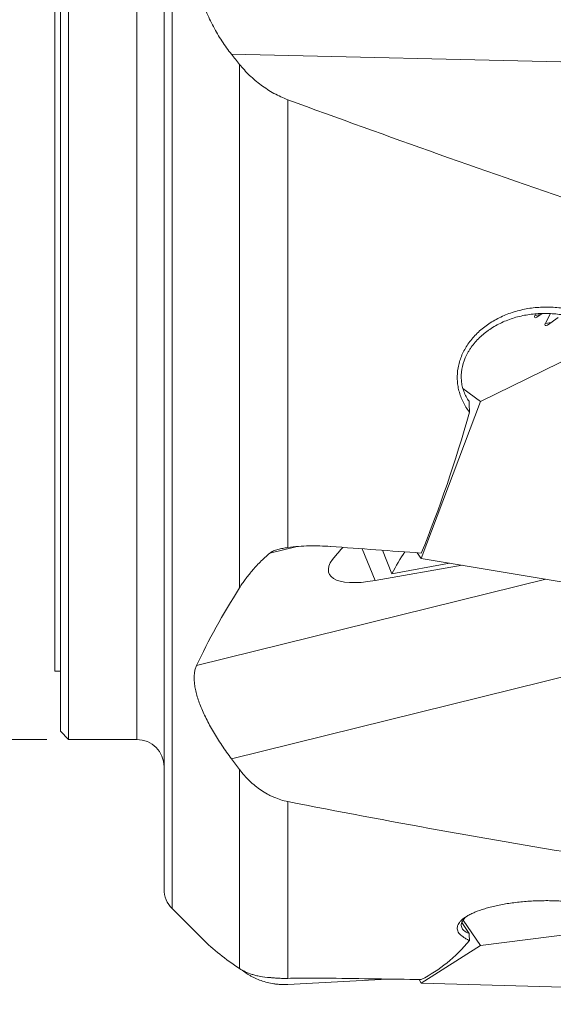
# Model space of a CAD drawing. Units: millimetres. Extents: x -100 to 159, y -156 to 174.
# Drawn here: x -3 to 37, y -116 to -43 of the extents above; entities that cross this region are included whole.
import ezdxf

# ---------------------------------------------------------------- set-up
doc = ezdxf.new("R2010")
doc.units = ezdxf.units.MM
doc.layers.get('0').update_dxf_attribs({"linetype": 'CONTINUOUS'})
for name, color, linetype in [('1', 4, 'CONTINUOUS'), ('2', 7, 'CONTINUOUS'), ('SK2', 7, 'CONTINUOUS')]:
    doc.layers.add(name, color=color, linetype=linetype)
doc.styles.add('iso_b_vert', font='simplex.shx')
doc.dimstyles.get("Standard").update_dxf_attribs({"dimtxt": 0.18, "dimasz": 0.18, "dimexe": 0.18, "dimexo": 0.0625, "dimgap": 0.09, "dimtad": 1, "dimzin": 0, "dimdsep": 52, "dimtxsty": 'Standard', "dimcen": 0.09, "dimadec": 0, "dimazin": 0, "dimtfac": 1, "dimtdec": 4, "dimtofl": 0, "dimtmove": 0, "dimatfit": 3, "dimfxl": 1, "dimtolj": 1, "dimtzin": 0, "dimarcsym": 0})

# ---------------------------------------------------------------- blocks, each defined once
blk = doc.blocks.new('DimnDraft3D1')
at = {"layer": 'SK2', "lineweight": 13}
for p, q in [((-0.5875, 93.899054), (-79.544464, 93.899054)), ((-76.369464, 93.899054), (-76.787461, 90.724053)), ((-76.369464, -96.100946), (-76.369464, 93.899054)), ((-76.369464, 93.899054), (-75.951468, 90.724056)), ((-75.951468, 90.724056), (-76.787461, 90.724053)), ((-76.787461, -92.925947), (-75.951468, -92.925944)), ((-76.369464, -96.100946), (-76.787461, -92.925947)), ((-76.369464, -96.100946), (-75.951468, -92.925944)), ((-0.5875, -96.100946), (-79.544464, -96.100946))]:
    blk.add_line(p, q, dxfattribs=at)
at = {"layer": 'SK2', "lineweight": 18, "insert": (-78.119524, -7.143258), "char_height": 3.50012, "attachment_point": 7, "rotation": 90, "line_spacing_factor": 1.084337, "style": 'iso_b_vert'}
blk.add_mtext('\\W1.0880;%%c190', dxfattribs=at)
blk = doc.blocks.new('_CLOSED')
at = {"lineweight": -2}
for p, q in [((-1, 0.166667), (0, 0)), ((-1, 0.166667), (-1, -0.166667)), ((0, 0), (-1, -0.166667)), ((0, 0), (-1, 0))]:
    blk.add_line(p, q, dxfattribs=at)
blk = doc.blocks.new('DimnDraft3D2')
at = {"layer": '2', "lineweight": 13}
for p, q in [((81.5875, 100), (158.826065, 100)), ((155.651065, 100), (155.233069, 96.824998)), ((155.651065, -100), (155.651065, 100)), ((155.651065, 100), (156.069062, 96.825002)), ((156.069062, 96.825002), (155.233069, 96.824998)), ((155.233069, -96.825002), (156.069062, -96.824998)), ((155.651065, -100), (155.233069, -96.825002)), ((155.651065, -100), (156.069062, -96.824998)), ((81.5875, -100), (158.826065, -100))]:
    blk.add_line(p, q, dxfattribs=at)
at = {"layer": '2', "lineweight": 18, "insert": (153.901005, -6.479827), "char_height": 3.50012, "attachment_point": 7, "rotation": 90, "line_spacing_factor": 1.084337, "style": 'iso_b_vert'}
blk.add_mtext('\\W1.1571;%%c200', dxfattribs=at)

msp = doc.modelspace()

# ---------------------------------------------------------------- linework, layer by layer
at = {"layer": '1', "lineweight": 18}
for p, q in [((8.586, -105.863), (8.586, 106.288)), ((8, 104.874), (8, -104.483)), ((1, -93.777), (1, 93.899)), ((6, 93.899), (6, -93.777)), ((0.4, -95.501), (0.4, 93.299)), ((0, 88.899), (0, -88.899)), ((12.939, -45.904), (73.788, -47.3)), ((13.536, -84.984), (13.536, -46.649)), ((17.071, -49.233), (17.071, -82.043)), ((35.325, -65.166), (35.705, -64.904)), ((36.295, -64.914), (35.948, -65.629)), ((35.231, -64.934), (35.173, -65.053)), ((35.173, -65.053), (35.603, -64.974)), ((35.948, -65.629), (36.378, -65.55)), ((36.1, -65.742), (36.887, -65.198)), ((39.319, -67.369), (31.187, -71.353)), ((31.187, -71.353), (29.908, -70.402)), ((31.187, -71.353), (26.842, -82.838)), ((15.762, -82.448), (17.656, -81.98)), ((22.521, -82.134), (23.462, -84.461)), ((22.521, -82.134), (23.462, -84.461)), ((20.56, -82.639), (20.88, -82.273)), ((24.706, -83.965), (24.009, -82.241)), ((26.842, -82.838), (26.554, -82.425)), ((41.613, -85.307), (26.842, -82.838)), ((23.462, -84.461), (29.859, -83.342)), ((28.927, -83.186), (24.706, -83.965)), ((35.989, -84.367), (10.372, -90.691)), ((12.939, -97.518), (66.436, -84.311)), ((23.462, -84.461), (23.462, -84.461)), ((0, -88.899), (0, -91.101)), ((0, -91.101), (0.4, -91.101)), ((1, -96.101), (1, -93.777)), ((6, -93.777), (6, -96.101)), ((0.4, -95.501), (1, -96.101)), ((1, -96.101), (6, -96.101)), ((13.536, -112.885), (13.536, -98.31)), ((17.071, -100.655), (17.071, -113.606)), ((8, -104.483), (8, -107.076)), ((8.586, -108.49), (8.586, -105.863)), ((8.586, -108.49), (10.814, -110.718)), ((30.362, -110.309), (29.824, -109.517)), ((31.187, -111.199), (29.927, -109.344)), ((39.319, -110.165), (31.187, -111.199)), ((31.187, -111.199), (26.842, -113.964)), ((26.842, -113.964), (26.697, -113.689)), ((41.613, -114.381), (26.842, -113.964))]:
    msp.add_line(p, q, dxfattribs=at)
at = {"layer": '1', "lineweight": 18, "extrusion": (0, 0, -1)}
msp.add_arc((-6, -98.101), 2, 90, 180, dxfattribs=at)
at = {"layer": '1', "lineweight": 18}
msp.add_arc((10, -107.076), 2, 180, 225, dxfattribs=at)
at = {"layer": '1', "lineweight": 18, "extrusion": (0, 0, -1)}
for centre, major_axis, ratio, start_param, end_param in [((153.411, -1.101), (310.883, -77.398), 0.268366, 1.878589, 1.956991), ((35.328, -65.019), (0.161, 0.179), 0.453956, 2.051839, -2.136951), ((36.102, -65.595), (0.161, 0.179), 0.453956, 2.051839, -2.136951), ((-34.481, -1.101), (30.648, -112.528), 0.55429, -0.747032, -0.624636), ((38.685, -1.097), (1106.551, -79.148), 0.073904, 1.5762, 1.582229), ((26.191, -81.344), (5.787, 2.227), 0.321736, -2.592646, -2.506311), ((25.87, -81.71), (5.787, 2.227), 0.321736, 2.119743, -2.592646), ((153.411, -1.101), (311.566, -6.937), 0.364583, 1.937185, 2.015588), ((-34.481, -1.101), (61.633, -112.434), 0.285595, -0.113252, 0.009144), ((153.411, -1.101), (310.937, 67.917), 0.293676, 2.061894, 2.087764), ((38.684, -1.102), (1106.536, -15.53), 0.101884, 1.580056, 1.586085)]:
    msp.add_ellipse(centre, major_axis=major_axis, ratio=ratio, start_param=start_param, end_param=end_param, dxfattribs=at)
at = {"layer": '1', "lineweight": 18}
msp.add_ellipse((34.482, -101.945), major_axis=(4.223, -22.894), ratio=0.496827, start_param=-2.681791, end_param=-2.560171, dxfattribs=at)
for points, knots in [([(10.372, -36.907), (10.295, -37.26), (10.244, -37.627), (10.206, -38.198), (10.199, -38.391), (10.2, -38.785), (10.207, -38.983), (10.246, -39.579), (10.297, -39.978), (10.409, -40.581), (10.452, -40.783), (10.551, -41.187), (10.606, -41.387), (10.785, -41.982), (10.924, -42.372), (11.162, -42.948), (11.247, -43.138), (11.424, -43.515), (11.517, -43.701), (11.807, -44.247), (12.015, -44.597), (12.346, -45.102), (12.46, -45.267), (12.695, -45.591), (12.816, -45.75), (12.939, -45.904)], [0, 0, 0, 0, 0.125, 0.125, 0.1875, 0.1875, 0.25, 0.25, 0.375, 0.375, 0.4375, 0.4375, 0.5, 0.5, 0.625, 0.625, 0.6875, 0.6875, 0.75, 0.75, 0.875, 0.875, 0.9375, 0.9375, 1, 1, 1, 1]), ([(13.536, -46.649), (13.646, -46.787), (13.763, -46.923), (14.008, -47.192), (14.136, -47.323), (14.531, -47.703), (14.811, -47.94), (15.258, -48.271), (15.411, -48.377), (15.727, -48.581), (15.891, -48.678), (16.385, -48.95), (16.723, -49.105), (17.071, -49.233)], [0, 0, 0, 0, 0.125, 0.125, 0.25, 0.25, 0.5, 0.5, 0.625, 0.625, 0.75, 0.75, 1, 1, 1, 1]), ([(39.433, -65.177), (39.126, -65.03), (38.806, -64.904), (38.308, -64.746), (38.139, -64.699), (37.795, -64.615), (37.623, -64.579), (37.102, -64.487), (36.751, -64.449), (36.22, -64.426), (36.042, -64.424), (35.684, -64.431), (35.506, -64.441), (34.976, -64.486), (34.628, -64.539), (34.115, -64.652), (33.945, -64.695), (33.609, -64.793), (33.441, -64.848), (32.953, -65.028), (32.643, -65.168), (32.2, -65.408), (32.055, -65.493), (31.775, -65.673), (31.638, -65.769), (31.244, -66.068), (31.005, -66.282), (30.681, -66.625), (30.578, -66.743), (30.386, -66.987), (30.295, -67.113), (30.043, -67.499), (29.905, -67.764), (29.74, -68.172), (29.692, -68.309), (29.611, -68.588), (29.578, -68.73), (29.501, -69.157), (29.481, -69.441), (29.497, -69.864), (29.51, -70.005), (29.551, -70.285), (29.579, -70.426), (29.687, -70.843), (29.787, -71.111), (29.98, -71.5), (30.052, -71.627), (30.209, -71.878), (30.295, -72.002), (30.387, -72.121)], [0, 0, 0, 0, 0.0625, 0.0625, 0.09375, 0.09375, 0.125, 0.125, 0.1875, 0.1875, 0.21875, 0.21875, 0.25, 0.25, 0.3125, 0.3125, 0.34375, 0.34375, 0.375, 0.375, 0.4375, 0.4375, 0.46875, 0.46875, 0.5, 0.5, 0.5625, 0.5625, 0.59375, 0.59375, 0.625, 0.625, 0.6875, 0.6875, 0.71875, 0.71875, 0.75, 0.75, 0.8125, 0.8125, 0.84375, 0.84375, 0.875, 0.875, 0.9375, 0.9375, 0.96875, 0.96875, 1, 1, 1, 1]), ([(40.247, -66.452), (40.142, -66.346), (40.028, -66.243), (39.787, -66.05), (39.66, -65.958), (39.394, -65.786), (39.255, -65.705), (38.965, -65.554), (38.816, -65.484), (38.36, -65.294), (38.042, -65.19), (37.382, -65.026), (37.048, -64.968), (36.54, -64.915), (36.37, -64.902), (36.028, -64.889), (35.855, -64.888), (35.341, -64.902), (35.002, -64.933), (34.499, -65.013), (34.332, -65.045), (34.001, -65.121), (33.836, -65.164), (33.348, -65.312), (33.036, -65.431), (32.437, -65.711), (32.151, -65.873), (31.81, -66.103), (31.743, -66.15), (31.612, -66.247), (31.548, -66.296), (31.36, -66.448), (31.241, -66.553), (30.9, -66.881), (30.696, -67.116), (30.474, -67.431), (30.431, -67.495), (30.349, -67.625), (30.31, -67.69), (30.199, -67.887), (30.133, -68.02), (29.96, -68.424), (29.877, -68.701), (29.78, -69.266), (29.768, -69.544), (29.804, -69.953), (29.825, -70.088), (29.87, -70.289), (29.887, -70.355), (29.927, -70.487), (29.949, -70.551), (30.068, -70.869), (30.198, -71.108), (30.362, -71.331)], [0, 0, 0, 0, 0.03125, 0.03125, 0.0625, 0.0625, 0.09375, 0.09375, 0.125, 0.125, 0.1875, 0.1875, 0.25, 0.25, 0.28125, 0.28125, 0.3125, 0.3125, 0.375, 0.375, 0.40625, 0.40625, 0.4375, 0.4375, 0.5, 0.5, 0.5625, 0.5625, 0.578125, 0.578125, 0.59375, 0.59375, 0.625, 0.625, 0.6875, 0.6875, 0.703125, 0.703125, 0.71875, 0.71875, 0.75, 0.75, 0.8125, 0.8125, 0.875, 0.875, 0.90625, 0.90625, 0.921875, 0.921875, 0.9375, 0.9375, 1, 1, 1, 1]), ([(17.071, -82.043), (16.944, -82.061), (16.818, -82.08), (16.572, -82.125), (16.451, -82.151), (16.224, -82.212), (16.117, -82.248), (15.92, -82.336), (15.834, -82.387), (15.762, -82.448)], [0, 0, 0, 0, 0.25, 0.25, 0.5, 0.5, 0.75, 0.75, 1, 1, 1, 1]), ([(20.186, -81.965), (19.664, -81.928), (19.144, -81.913), (18.365, -81.929), (18.105, -81.94), (17.588, -81.979), (17.329, -82.006), (17.071, -82.043)], [0, 0, 0, 0, 0.5, 0.5, 0.75, 0.75, 1, 1, 1, 1]), ([(15.762, -82.448), (15.629, -82.56), (15.502, -82.671), (15.262, -82.892), (15.149, -83.001), (14.824, -83.326), (14.628, -83.54), (14.268, -83.961), (14.104, -84.169), (13.877, -84.478), (13.804, -84.58), (13.665, -84.783), (13.599, -84.884), (13.536, -84.984)], [0, 0, 0, 0, 0.125, 0.125, 0.25, 0.25, 0.5, 0.5, 0.75, 0.75, 0.875, 0.875, 1, 1, 1, 1]), ([(10.372, -90.691), (10.334, -90.773), (10.302, -90.862), (10.25, -91.053), (10.231, -91.154), (10.193, -91.473), (10.194, -91.704), (10.233, -92.079), (10.252, -92.209), (10.303, -92.477), (10.335, -92.616), (10.448, -93.038), (10.545, -93.331), (10.724, -93.786), (10.789, -93.94), (10.93, -94.254), (11.005, -94.413), (11.244, -94.892), (11.42, -95.215), (11.708, -95.704), (11.809, -95.868), (12.017, -96.198), (12.125, -96.364), (12.46, -96.862), (12.694, -97.191), (12.939, -97.518)], [0, 0, 0, 0, 0.0625, 0.0625, 0.125, 0.125, 0.25, 0.25, 0.3125, 0.3125, 0.375, 0.375, 0.5, 0.5, 0.5625, 0.5625, 0.625, 0.625, 0.75, 0.75, 0.8125, 0.8125, 0.875, 0.875, 1, 1, 1, 1]), ([(13.536, -98.31), (13.646, -98.457), (13.763, -98.6), (14.008, -98.877), (14.136, -99.01), (14.53, -99.389), (14.81, -99.617), (15.257, -99.919), (15.411, -100.014), (15.648, -100.144), (15.729, -100.186), (15.891, -100.266), (15.973, -100.303), (16.384, -100.48), (16.722, -100.587), (17.071, -100.655)], [0, 0, 0, 0, 0.125, 0.125, 0.25, 0.25, 0.5, 0.5, 0.625, 0.625, 0.6875, 0.6875, 0.75, 0.75, 1, 1, 1, 1]), ([(39.433, -108.221), (39.126, -108.161), (38.806, -108.109), (38.307, -108.044), (38.136, -108.024), (37.795, -107.99), (37.623, -107.975), (37.103, -107.937), (36.752, -107.921), (36.219, -107.911), (36.039, -107.91), (35.682, -107.914), (35.505, -107.918), (34.977, -107.936), (34.629, -107.958), (34.114, -108.005), (33.944, -108.023), (33.606, -108.064), (33.44, -108.086), (32.954, -108.16), (32.644, -108.217), (32.2, -108.315), (32.055, -108.35), (31.773, -108.423), (31.636, -108.462), (31.245, -108.581), (31.006, -108.667), (30.681, -108.803), (30.579, -108.849), (30.385, -108.946), (30.294, -108.995), (30.044, -109.145), (29.905, -109.246), (29.74, -109.402), (29.692, -109.455), (29.611, -109.56), (29.578, -109.614), (29.501, -109.772), (29.481, -109.877), (29.497, -110.031), (29.51, -110.083), (29.551, -110.184), (29.579, -110.235), (29.686, -110.382), (29.787, -110.476), (29.98, -110.612), (30.051, -110.656), (30.209, -110.743), (30.295, -110.785), (30.387, -110.825)], [0, 0, 0, 0, 0.0625, 0.0625, 0.09375, 0.09375, 0.125, 0.125, 0.1875, 0.1875, 0.21875, 0.21875, 0.25, 0.25, 0.3125, 0.3125, 0.34375, 0.34375, 0.375, 0.375, 0.4375, 0.4375, 0.46875, 0.46875, 0.5, 0.5, 0.5625, 0.5625, 0.59375, 0.59375, 0.625, 0.625, 0.6875, 0.6875, 0.71875, 0.71875, 0.75, 0.75, 0.8125, 0.8125, 0.84375, 0.84375, 0.875, 0.875, 0.9375, 0.9375, 0.96875, 0.96875, 1, 1, 1, 1]), ([(30.062, -109.154), (29.954, -109.266), (29.875, -109.378), (29.78, -109.603), (29.768, -109.711), (29.804, -109.863), (29.825, -109.912), (29.87, -109.982), (29.887, -110.006), (29.927, -110.05), (29.949, -110.072), (30.068, -110.176), (30.198, -110.248), (30.362, -110.309)], [0, 0, 0, 0, 0.242185, 0.242185, 0.49479, 0.49479, 0.621092, 0.621092, 0.684244, 0.684244, 0.747395, 0.747395, 1, 1, 1, 1]), ([(15.762, -113.544), (15.496, -113.53), (15.259, -113.5), (14.933, -113.44), (14.83, -113.417), (14.631, -113.367), (14.536, -113.34), (14.264, -113.252), (14.1, -113.187), (13.799, -113.044), (13.661, -112.967), (13.536, -112.885)], [0, 0, 0, 0, 0.25, 0.25, 0.375, 0.375, 0.5, 0.5, 0.75, 0.75, 1, 1, 1, 1]), ([(13.717, -112.996), (13.888, -113.134), (14.069, -113.26), (14.329, -113.414), (14.396, -113.452), (14.534, -113.524), (14.604, -113.559), (14.817, -113.659), (14.962, -113.718), (15.409, -113.876), (15.722, -113.954), (16.132, -114.014), (16.215, -114.025), (16.383, -114.041), (16.468, -114.047), (16.725, -114.06), (16.897, -114.06), (17.071, -114.051)], [0, 0, 0, 0, 0.196316, 0.196316, 0.26329, 0.26329, 0.330264, 0.330264, 0.464211, 0.464211, 0.732105, 0.732105, 0.799079, 0.799079, 0.866053, 0.866053, 1, 1, 1, 1]), ([(17.071, -113.606), (16.943, -113.61), (16.817, -113.61), (16.572, -113.604), (16.452, -113.598), (16.223, -113.582), (16.116, -113.573), (15.97, -113.56), (15.924, -113.556), (15.838, -113.549), (15.798, -113.546), (15.762, -113.544)], [0, 0, 0, 0, 0.25, 0.25, 0.5, 0.5, 0.75, 0.75, 0.875, 0.875, 1, 1, 1, 1]), ([(20.186, -113.589), (19.664, -113.581), (19.144, -113.578), (18.365, -113.581), (18.105, -113.584), (17.588, -113.592), (17.329, -113.598), (17.071, -113.606)], [0, 0, 0, 0, 0.5, 0.5, 0.75, 0.75, 1, 1, 1, 1])]:
    msp.add_open_spline(points, degree=3, knots=knots, dxfattribs=at)
for points in [[(12.939, -45.904), (13.138, -46.153), (13.337, -46.401), (13.536, -46.649)], [(30.362, -71.331), (30.362, -71.591), (30.37, -71.854), (30.387, -72.121)], [(13.536, -84.984), (12.294, -86.941), (11.234, -88.845), (10.372, -90.691)], [(12.939, -97.518), (13.138, -97.782), (13.337, -98.046), (13.536, -98.31)], [(30.362, -110.309), (30.362, -110.47), (30.37, -110.642), (30.387, -110.825)], [(13.536, -112.885), (12.497, -112.212), (11.586, -111.49), (10.811, -110.716)]]:
    msp.add_open_spline(points, degree=3, dxfattribs=at)

# ---------------------------------------------------------------- dimensions: what is measured, and where the dimension line sits
at = {"layer": '2', "lineweight": 13}
dim = msp.add_linear_dim(base=(100, -155.651), p1=(-100, -81.588), p2=(100, -81.588), dimstyle='Standard', override={"dimtxt": 3.50012, "dimasz": 3.175, "dimexe": 3.175, "dimexo": 1.5875, "dimgap": 1.75006, "dimtad": 1, "dimtih": 0, "dimdec": 1, "dimzin": 8, "dimpost": '<>', "dimtxsty": 'iso_b_vert', "dimsah": 1, "dimclrd": 7, "dimclre": 7, "dimclrt": 7, "dimtm": -0.005, "dimtdec": 2, "dimtofl": 1, "dimtmove": 0}, dxfattribs=at)
dim.commit()
dim.dimension.update_dxf_attribs({"geometry": 'DimnDraft3D2', "text_midpoint": (0, -155.651)})
at = {"layer": 'SK2', "lineweight": 13}
dim = msp.add_linear_dim(base=(93.899, 76.369), p1=(-96.101, 0.588), p2=(93.899, 0.588), dimstyle='Standard', override={"dimtxt": 3.50012, "dimasz": 3.175, "dimexe": 3.175, "dimexo": 1.5875, "dimgap": 1.75006, "dimtad": 1, "dimtih": 0, "dimdec": 1, "dimzin": 8, "dimpost": '<>', "dimtxsty": 'iso_b_vert', "dimblk1": 'CLOSED', "dimblk2": 'CLOSED', "dimsah": 1, "dimclrd": 7, "dimclre": 7, "dimclrt": 7, "dimtm": -0.005, "dimtdec": 2, "dimtofl": 1, "dimtmove": 0}, dxfattribs=at)
dim.commit()
dim.dimension.update_dxf_attribs({"geometry": 'DimnDraft3D1', "text_midpoint": (-1.101, 76.369)})

doc.saveas('drawing.dxf')
